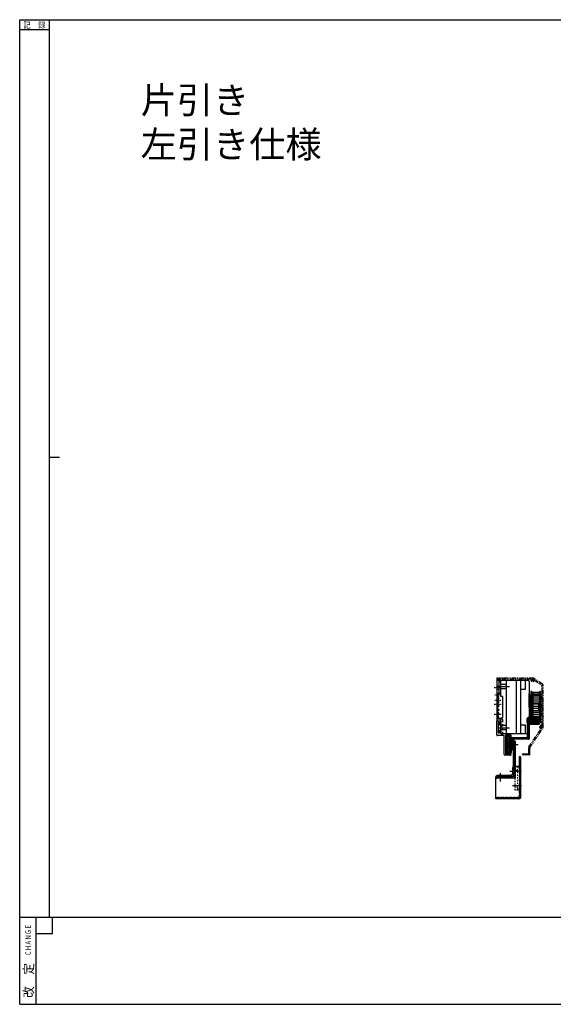
# Model space of a CAD drawing. Units: millimetres. Extents: x 617 to 3617, y 817 to 3972.
# Drawn here: x 617 to 1422, y 832 to 2317 of the extents above; entities that cross this region are included whole.
import ezdxf

# ---------------------------------------------------------------- set-up
doc = ezdxf.new("R2010")
doc.units = ezdxf.units.MM
for name, pattern in [('CENTER', [2, 1.25, -0.25, 0.25, -0.25]), ('DASHED', [0.75, 0.5, -0.25]), ('DIVIDE', [31.75, 12.7, -6.35, 0, -6.35, 0, -6.35]), ('DOT', [2, 1, -1]), ('HIDDEN', [0.375, 0.25, -0.125]), ('PHANTOM', [2.5, 1.25, -0.25, 0.25, -0.25, 0.25, -0.25]), ('WACOM_LSTYLE_M1', [24, 12, 12]), ('WACOM_LSTYLE_M3', [2, 1, -1])]:
    doc.linetypes.add(name, pattern=pattern)
for name, color, linetype in [('000', 7, 'WACOM_LSTYLE_M1'), ('02', 5, 'Continuous'), ('1', 7, 'Continuous'), ('20', 7, 'Continuous'), ('GR1-1', 3, 'Continuous'), ('GR1_01', 7, 'Continuous'), ('ケース', 7, 'Continuous'), ('プーリ有', 7, 'Continuous'), ('プーリ無', 7, 'Continuous'), ('ベアリング', 7, 'Continuous'), ('図枠', 7, 'Continuous')]:
    doc.layers.add(name, color=color, linetype=linetype)
doc.styles.add('BIGFONT', font='ROMANS.SHX', dxfattribs={"bigfont": 'bigfont'})
doc.styles.get("Standard").update_dxf_attribs({"font": 'txt.shx', "bigfont": 'extfont2.shx'})

msp = doc.modelspace()

# ---------------------------------------------------------------- linework, layer by layer
at = {"color": 0, "linetype": 'ByBlock'}
for p, q in [((617.261, 2317.0608), (3617.261, 2317.0608)), ((1354.7968, 1223.7875), (1365.7027, 1223.7875)), ((1370.7968, 1205.9787), (1371.2968, 1205.9787)), ((1370.7968, 1205.9787), (1370.7968, 1190.4787)), ((1371.2968, 1205.9787), (1371.2968, 1143.9787)), ((1360.3014, 1188.6148), (1360.2968, 1178.9787)), ((1335.2968, 1141.9787), (1335.2968, 1143.9787)), ((1335.2968, 1143.9787), (1371.2968, 1143.9787)), ((1368.2968, 1156.6787), (1368.2968, 1155.1787))]:
    msp.add_line(p, q, dxfattribs=at)
at = {"color": 0, "linetype": 'Continuous', "lineweight": 50}
for p, q in [((1383.2968, 1257.2875), (1383.2968, 1262.9875)), ((1384.2968, 1263.9875), (1401.2968, 1263.9875)), ((1401.7968, 1263.4875), (1401.7968, 1262.1875)), ((1385.0968, 1256.7875), (1383.7968, 1256.7875)), ((1385.5968, 1261.1875), (1385.5968, 1257.2875)), ((1401.2968, 1261.6875), (1386.0968, 1261.6875))]:
    msp.add_line(p, q, dxfattribs=at)
at = {"color": 0, "linetype": 'Continuous', "lineweight": 25}
for p, q in [((1383.7968, 1262.9875), (1383.2968, 1262.9875)), ((1383.7968, 1262.9875), (1383.7968, 1257.2875)), ((1384.2968, 1263.4875), (1384.2968, 1263.9875)), ((1401.2968, 1263.4875), (1384.2968, 1263.4875)), ((1401.2968, 1263.4875), (1401.2968, 1263.9875)), ((1401.2968, 1262.1875), (1401.2968, 1263.4875)), ((1401.2968, 1263.4875), (1401.7968, 1263.4875)), ((1383.7968, 1257.2875), (1383.2968, 1257.2875)), ((1383.7968, 1256.7875), (1383.7968, 1257.2875)), ((1383.7968, 1257.2875), (1385.0968, 1257.2875)), ((1385.0968, 1257.2875), (1385.0968, 1261.1875)), ((1385.5968, 1261.1875), (1385.0968, 1261.1875)), ((1385.5968, 1257.2875), (1385.0968, 1257.2875)), ((1385.0968, 1257.2875), (1385.0968, 1256.7875)), ((1386.0968, 1262.1875), (1401.2968, 1262.1875)), ((1386.0968, 1261.6875), (1386.0968, 1262.1875)), ((1401.7968, 1262.1875), (1401.2968, 1262.1875)), ((1401.2968, 1261.6875), (1401.2968, 1262.1875))]:
    msp.add_line(p, q, dxfattribs=at)
at = {"color": 0, "linetype": 'DASHED', "lineweight": 50}
for p, q in [((1386.0968, 1263.9875), (1386.0968, 1262.1875)), ((1390.8968, 1261.6875), (1390.8968, 1263.9875))]:
    msp.add_line(p, q, dxfattribs=at)
at = {"color": 0, "linetype": 'Continuous'}
for p, q in [((1383.2968, 1255.7875), (1383.7968, 1255.7875)), ((1383.2968, 1234.7875), (1383.2968, 1255.7875)), ((1383.7968, 1255.7875), (1383.7968, 1234.7875)), ((1384.2968, 1256.7875), (1400.0968, 1256.7875)), ((1384.2968, 1256.7875), (1384.2968, 1256.2875)), ((1400.0968, 1256.2875), (1384.2968, 1256.2875)), ((1385.7968, 1253.7875), (1385.2968, 1253.7875)), ((1385.2968, 1232.7875), (1385.2968, 1253.7875)), ((1385.7968, 1253.7875), (1385.7968, 1232.7875)), ((1386.2968, 1254.2875), (1386.2968, 1254.7875)), ((1386.2968, 1254.7875), (1400.0968, 1254.7875)), ((1400.0968, 1254.2875), (1386.2968, 1254.2875)), ((1400.0968, 1256.7875), (1400.0968, 1256.2875)), ((1400.0968, 1254.7875), (1400.0968, 1256.2875)), ((1400.0968, 1256.2875), (1400.5968, 1256.2875)), ((1400.0968, 1254.2875), (1400.0968, 1254.7875)), ((1400.5968, 1254.7875), (1400.0968, 1254.7875)), ((1400.5968, 1256.2875), (1400.5968, 1254.7875)), ((1359.2968, 1232.2875), (1359.2968, 1233.2875)), ((1359.2968, 1233.2875), (1359.7968, 1233.2875)), ((1359.7968, 1233.2875), (1359.7968, 1232.2875)), ((1360.2968, 1234.2875), (1360.2968, 1233.7875)), ((1360.2968, 1234.2875), (1382.7968, 1234.2875)), ((1382.7968, 1233.7875), (1360.2968, 1233.7875)), ((1382.7968, 1234.2875), (1382.7968, 1233.7875)), ((1383.2968, 1234.7875), (1383.7968, 1234.7875)), ((1385.7968, 1232.7875), (1385.2968, 1232.7875)), ((1359.2968, 1232.2875), (1359.7968, 1232.2875)), ((1359.2968, 1231.2875), (1359.2968, 1232.2875)), ((1359.2968, 1231.2875), (1359.7968, 1231.2875)), ((1359.2968, 1216.2875), (1359.2968, 1231.2875)), ((1359.7968, 1232.2875), (1362.2968, 1232.2875)), ((1359.7968, 1232.2875), (1359.7968, 1231.7875)), ((1359.7968, 1231.7875), (1361.2968, 1231.7875)), ((1359.7968, 1231.2875), (1359.7968, 1231.7875)), ((1359.7968, 1231.2875), (1359.7968, 1216.2875)), ((1361.2968, 1231.2875), (1359.7968, 1231.2875)), ((1361.2968, 1231.2875), (1361.2968, 1231.7875)), ((1361.2968, 1216.2875), (1361.2968, 1231.2875)), ((1361.2968, 1231.2875), (1361.7968, 1231.2875)), ((1361.7968, 1231.2875), (1361.7968, 1216.2875)), ((1361.7968, 1176.1801), (1361.7968, 1229.1801)), ((1362.2968, 1229.1801), (1361.7968, 1229.1801)), ((1362.2968, 1231.7875), (1362.2968, 1232.2875)), ((1362.2968, 1232.2875), (1384.7968, 1232.2875)), ((1384.7968, 1231.7875), (1362.2968, 1231.7875)), ((1362.2968, 1229.1801), (1362.2968, 1229.6801)), ((1362.2968, 1229.6801), (1363.7968, 1229.6801)), ((1363.7968, 1229.1801), (1362.2968, 1229.1801)), ((1362.2968, 1229.1801), (1362.2968, 1176.1801)), ((1363.7968, 1229.6801), (1363.7968, 1229.1801)), ((1363.7968, 1229.1801), (1364.2968, 1229.1801)), ((1363.7968, 1173.6801), (1363.7968, 1229.1801)), ((1364.2968, 1229.1801), (1364.2968, 1173.6801)), ((1384.7968, 1231.7875), (1384.7968, 1232.2875)), ((1359.7968, 1216.2875), (1359.2968, 1216.2875)), ((1359.7968, 1216.2875), (1359.7968, 1215.7875)), ((1359.7968, 1216.2875), (1361.2968, 1216.2875)), ((1361.2968, 1215.7875), (1359.7968, 1215.7875)), ((1361.7968, 1216.2875), (1361.2968, 1216.2875)), ((1361.2968, 1216.2875), (1361.2968, 1215.7875)), ((1335.2968, 1175.1801), (1337.2968, 1175.1801)), ((1335.2968, 1173.6801), (1335.2968, 1175.1801)), ((1337.2968, 1173.6801), (1335.2968, 1173.6801)), ((1337.2968, 1175.6801), (1335.7968, 1175.6801)), ((1335.7968, 1173.1801), (1337.2968, 1173.1801)), ((1337.2968, 1175.6801), (1361.2968, 1175.6801)), ((1337.2968, 1175.6801), (1337.2968, 1175.1801)), ((1361.2968, 1175.1801), (1337.2968, 1175.1801)), ((1337.2968, 1175.1801), (1337.2968, 1173.6801)), ((1337.2968, 1173.1801), (1337.2968, 1173.6801)), ((1337.2968, 1173.6801), (1363.7968, 1173.6801)), ((1363.7968, 1173.1801), (1337.2968, 1173.1801)), ((1361.2968, 1175.6801), (1361.2968, 1175.1801)), ((1362.2968, 1176.1801), (1361.7968, 1176.1801)), ((1363.7968, 1173.1801), (1363.7968, 1173.6801)), ((1363.7968, 1173.6801), (1364.2968, 1173.6801))]:
    msp.add_line(p, q, dxfattribs=at)
at = {"color": 0, "linetype": 'DASHED'}
for p, q in [((1387.1468, 1256.7875), (1387.1468, 1254.2875)), ((1390.4468, 1254.2875), (1390.4468, 1256.7875)), ((1361.7968, 1228.7375), (1359.2968, 1228.7375)), ((1361.7968, 1225.8875), (1359.2968, 1225.8875)), ((1361.7968, 1225.4375), (1359.2968, 1225.4375)), ((1361.7968, 1225.3375), (1359.2968, 1225.3375)), ((1359.2968, 1222.2375), (1361.7968, 1222.2375)), ((1359.2968, 1222.1375), (1361.7968, 1222.1375)), ((1359.2968, 1221.6875), (1361.7968, 1221.6875)), ((1359.2968, 1218.8375), (1361.7968, 1218.8375)), ((1364.2968, 1226.3301), (1361.7968, 1226.3301)), ((1361.7968, 1221.0301), (1364.2968, 1221.0301)), ((1362.2968, 1215.6801), (1363.7968, 1215.6801)), ((1340.6468, 1175.6801), (1340.6468, 1173.1801)), ((1343.9468, 1173.1801), (1343.9468, 1175.6801)), ((1352.6468, 1175.6801), (1352.6468, 1173.1801)), ((1355.9468, 1173.1801), (1355.9468, 1175.6801)), ((1361.7968, 1185.3301), (1364.2968, 1185.3301)), ((1361.7968, 1182.0301), (1364.2968, 1182.0301))]:
    msp.add_line(p, q, dxfattribs=at)
at = {"color": 0, "linetype": 'CENTER'}
for p, q in [((1356.7968, 1223.6801), (1369.2968, 1223.6801)), ((1342.2968, 1168.1801), (1342.2968, 1180.6801)), ((1356.7968, 1183.6801), (1369.2968, 1183.6801))]:
    msp.add_line(p, q, dxfattribs=at)
at = {"color": 0, "linetype": 'PHANTOM', "ltscale": 2}
for p, q in [((1376.7179, 1209.9871), (1385.0179, 1209.9871)), ((1385.9179, 1208.1871), (1376.7179, 1208.1871))]:
    msp.add_line(p, q, dxfattribs=at)
at = {"color": 0, "linetype": 'DOT', "ltscale": 2}
msp.add_line((1364.2968, 1155.1787), (1364.2968, 1190.1787), dxfattribs=at)
at = {"color": 0, "linetype": 'DOT'}
for p, q in [((1370.7968, 1190.1787), (1364.2968, 1190.1787)), ((1373.2968, 1188.6787), (1368.2968, 1188.6787)), ((1370.7968, 1155.1787), (1364.2968, 1155.1787)), ((1373.2968, 1156.6787), (1368.2968, 1156.6787))]:
    msp.add_line(p, q, dxfattribs=at)
at = {"color": 0, "linetype": 'DIVIDE', "ltscale": 0.3}
msp.add_line((1348.8907, 1175.1801), (1348.8907, 1175.1801), dxfattribs=at)
at = {"color": 0, "linetype": 'CENTER', "ltscale": 2}
for p, q in [((1356.3907, 1183.6801), (1368.8907, 1183.6801)), ((1374.2968, 1183.6787), (1360.299, 1183.6806)), ((1374.2968, 1161.6787), (1360.4731, 1161.6787))]:
    msp.add_line(p, q, dxfattribs=at)
at = {"color": 0, "linetype": 'Continuous'}
for points in [[(1361.2968, 1231.7875), (1361.2969, 1231.7943), (1361.2983, 1231.8152), (1361.3024, 1231.8406), (1361.3119, 1231.8742), (1361.3202, 1231.895), (1361.3391, 1231.9314), (1361.3664, 1231.9707), (1361.3998, 1232.0085), (1361.4636, 1232.064), (1361.54, 1232.1143), (1361.7309, 1232.1997), (1361.9873, 1232.2629), (1362.2968, 1232.2875)], [(1362.2968, 1231.7875), (1362.2194, 1231.7815), (1362.142, 1231.7629), (1362.0762, 1231.7362), (1362.0138, 1231.6997), (1361.9629, 1231.6597), (1361.9184, 1231.6143), (1361.8814, 1231.5658), (1361.8532, 1231.5182), (1361.8483, 1231.5085), (1361.8226, 1231.4463), (1361.8085, 1231.395), (1361.8004, 1231.348), (1361.7975, 1231.3152), (1361.7968, 1231.2875)]]:
    msp.add_lwpolyline(points, dxfattribs=at)
at = {"color": 0, "linetype": 'Continuous', "lineweight": 50}
for centre, radius, start, end in [((1384.2968, 1262.9875), 1, 90, 180), ((1401.2968, 1263.4875), 0.5, 0, 90), ((1383.7968, 1257.2875), 0.5, 180, 270), ((1385.0968, 1257.2875), 0.5, 270, 0), ((1386.0968, 1261.1875), 0.5, 90, 180), ((1401.2968, 1262.1875), 0.5, 270, 0)]:
    msp.add_arc(centre, radius, start, end, dxfattribs=at)
at = {"color": 0, "linetype": 'Continuous', "lineweight": 25}
for centre, radius in [((1384.2968, 1262.9875), 0.5), ((1386.0968, 1261.1875), 1)]:
    msp.add_arc(centre, radius, 90, 180, dxfattribs=at)
at = {"color": 0, "linetype": 'Continuous'}
for centre, radius, start, end in [((1384.2968, 1255.7875), 1, 90, 180), ((1384.2968, 1255.7875), 0.5, 90, 180), ((1386.2968, 1253.7875), 1, 90, 180), ((1386.2968, 1253.7875), 0.5, 90, 180), ((1400.0968, 1256.2875), 0.5, 0, 90), ((1400.0968, 1254.7875), 0.5, 270, 0), ((1360.2968, 1233.2875), 1, 90, 180), ((1360.2968, 1233.2875), 0.5, 90, 180), ((1382.7968, 1234.7875), 0.5, 270, 0), ((1382.7968, 1234.7875), 1, 270, 0), ((1384.7968, 1232.7875), 1, 270, 0), ((1384.7968, 1232.7875), 0.5, 270, 0), ((1359.7968, 1231.2875), 0.5, 90, 180), ((1361.2968, 1231.2875), 0.5, 0, 90), ((1362.2968, 1229.1801), 0.5, 90, 180), ((1363.7968, 1229.1801), 0.5, 0, 90), ((1359.7968, 1216.2875), 0.5, 180, 270), ((1361.2968, 1216.2875), 0.5, 270, 0), ((1335.7968, 1175.1801), 0.5, 90, 180), ((1335.7968, 1173.6801), 0.5, 180, 270), ((1361.2968, 1176.1801), 1, 270, 0), ((1361.2968, 1176.1801), 0.5, 270, 0), ((1363.7968, 1173.6801), 0.5, 270, 0)]:
    msp.add_arc(centre, radius, start, end, dxfattribs=at)
at = {"color": 0, "linetype": 'DASHED'}
for centre, start, end in [((1362.2968, 1215.1801), 90, 180), ((1363.7968, 1215.1801), 0, 90)]:
    msp.add_arc(centre, 0.5, start, end, dxfattribs=at)
at = {"color": 0, "linetype": 'PHANTOM', "ltscale": 2}
for centre, start, end in [((1376.7179, 1209.0871), 90, 270), ((1385.9179, 1209.0871), 270, 0)]:
    msp.add_arc(centre, 0.9, start, end, dxfattribs=at)
at = {"layer": '000', "color": 0, "linetype": 'ByBlock', "ltscale": 5}
for p, q in [((617.261, 832.0608), (617.261, 2317.0608)), ((1379.4968, 1239.7875), (1353.6998, 1239.7875)), ((617.261, 832.0608), (617.261, 857.0608))]:
    msp.add_line(p, q, dxfattribs=at)
at = {"layer": '000', "color": 0, "linetype": 'CENTER', "ltscale": 3}
for p, q in [((1338.5276, 1311.2875), (1355.8207, 1311.2875)), ((1338.5276, 1249.2875), (1355.8207, 1249.2875))]:
    msp.add_line(p, q, dxfattribs=at)
at = {"layer": '000', "color": 0, "linetype": 'ByBlock'}
for p, q in [((1339.7968, 1318.7875), (1339.7968, 1300.7875)), ((1401.0968, 1302.2875), (1391.0968, 1302.2875)), ((1391.0968, 1302.2875), (1391.0968, 1258.2875)), ((1401.0968, 1302.2875), (1401.0968, 1258.2875)), ((1401.3968, 1300.2875), (1401.3968, 1302.2875)), ((1390.4468, 1261.6975), (1400.4468, 1261.6975)), ((1390.4468, 1261.6975), (1390.4468, 1258.2875)), ((1400.4468, 1260.1975), (1390.4468, 1260.1975)), ((1390.4468, 1260.1975), (1400.4468, 1260.1975)), ((1390.4468, 1256.7875), (1390.4468, 1260.1975)), ((1400.4468, 1258.2875), (1390.4468, 1258.2875)), ((1390.4468, 1258.2875), (1400.4468, 1258.2875)), ((1400.4468, 1256.7875), (1390.4468, 1256.7875)), ((1390.4468, 1256.7875), (1390.4468, 1256.7875)), ((1391.0968, 1258.2875), (1401.0968, 1258.2875)), ((1400.4468, 1261.6975), (1400.4468, 1261.6975)), ((1400.4468, 1261.6975), (1400.4468, 1258.2875)), ((1400.4468, 1256.7875), (1400.4468, 1260.1975)), ((1352.5055, 1236.4875), (1352.5055, 1214.4875)), ((1352.5055, 1233.0852), (1352.5055, 1211.0852)), ((1352.5055, 1233.0852), (1352.5055, 1211.0852)), ((1357.088, 1236.4875), (1357.088, 1214.4875)), ((1357.088, 1233.0852), (1357.088, 1211.0852)), ((1357.088, 1233.0852), (1357.088, 1211.0852))]:
    msp.add_line(p, q, dxfattribs=at)
at = {"layer": '000', "color": 0, "linetype": 'ByBlock', "ltscale": 3}
msp.add_line((1354.7968, 1234.7875), (1354.7968, 1212.7875), dxfattribs=at)
at = {"layer": '1', "color": 0, "linetype": 'Continuous'}
for p, q in [((1336.7968, 1323.4875), (1336.7968, 1259.7875)), ((1337.7968, 1323.9875), (1337.2968, 1323.9875)), ((1338.2968, 1321.6875), (1338.2968, 1323.4875)), ((1339.9968, 1319.9875), (1338.2968, 1321.6875)), ((1341.8968, 1322.3875), (1340.9718, 1322.3875)), ((1342.3968, 1319.2875), (1342.3968, 1321.8875)), ((1339.7968, 1318.7875), (1341.8968, 1318.7875)), ((1341.1968, 1319.9875), (1339.9968, 1319.9875)), ((1340.9718, 1321.2375), (1341.1968, 1321.2375)), ((1341.1968, 1321.2375), (1341.1968, 1319.9875)), ((1343.7968, 1262.7875), (1339.7968, 1262.7875)), ((1336.7968, 1259.7875), (1341.9968, 1259.7875)), ((1336.7968, 1238.2875), (1336.7968, 1259.7875)), ((1336.7968, 1259.7875), (1342.9968, 1259.7875)), ((1338.7968, 1257.2875), (1338.7968, 1241.2875)), ((1340.9968, 1257.2875), (1338.7968, 1257.2875)), ((1340.9968, 1253.2875), (1340.9968, 1257.2875)), ((1342.9968, 1253.2875), (1340.9968, 1253.2875)), ((1342.9968, 1259.7875), (1342.9968, 1239.7875)), ((1342.9968, 1258.7875), (1342.9968, 1253.2875)), ((1347.7968, 1237.2875), (1337.7968, 1237.2875)), ((1338.7968, 1241.2875), (1340.9968, 1241.2875)), ((1340.9968, 1245.2875), (1342.9968, 1245.2875)), ((1340.9968, 1241.2875), (1340.9968, 1245.2875)), ((1342.9968, 1245.2875), (1342.9968, 1239.7875)), ((1353.6998, 1239.7875), (1342.9968, 1239.7875)), ((1342.9968, 1239.7875), (1345.7968, 1239.7875)), ((1347.7968, 1208.7875), (1347.7968, 1237.2875)), ((1349.7968, 1237.7875), (1349.7968, 1209.7875)), ((1352.2968, 1237.7875), (1349.7968, 1237.7875)), ((1352.2968, 1237.2875), (1352.2968, 1237.7875)), ((1354.0787, 1239.5312), (1354.0462, 1239.5875)), ((1355.5473, 1239.5875), (1355.5148, 1239.5312)), ((1357.5968, 1239.7875), (1355.8937, 1239.7875)), ((1357.2968, 1237.2875), (1357.2968, 1237.7875)), ((1357.2968, 1237.7875), (1357.5968, 1237.7875)), ((1357.7968, 1237.9875), (1357.7968, 1239.5875)), ((1353.6998, 1207.7875), (1348.7968, 1207.7875)), ((1352.2968, 1209.7875), (1349.7968, 1209.7875)), ((1352.2968, 1210.2875), (1352.2968, 1209.7875)), ((1354.0787, 1208.0437), (1354.0462, 1207.9875)), ((1355.5473, 1207.9875), (1355.5148, 1208.0437)), ((1357.5968, 1207.7875), (1355.8937, 1207.7875)), ((1357.2968, 1210.2875), (1357.2968, 1209.7875)), ((1357.2968, 1209.7875), (1357.5968, 1209.7875)), ((1357.7968, 1209.5875), (1357.7968, 1207.9875))]:
    msp.add_line(p, q, dxfattribs=at)
at = {"layer": '1', "color": 0, "linetype": 'PHANTOM', "ltscale": 5}
for p, q in [((1339.2179, 1323.6871), (1339.2179, 1321.3942)), ((1391.2124, 1324.1871), (1339.7179, 1324.1871)), ((1340.4179, 1321.4014), (1340.4179, 1322.3871)), ((1388.1138, 1322.3871), (1340.4179, 1322.3871)), ((1405.9273, 1314.7809), (1392.3218, 1323.8512)), ((1339.3644, 1321.0407), (1340.2715, 1320.1336)), ((1340.9786, 1320.8407), (1340.4179, 1321.4014)), ((1393.7473, 1320.7376), (1404.7953, 1313.3722)), ((1405.0179, 1253.3913), (1405.0179, 1312.9562)), ((1406.8179, 1249.7927), (1406.8179, 1313.1168)), ((1385.3538, 1220.236), (1403.6629, 1247.6996)), ((1386.9019, 1219.3131), (1406.482, 1248.6833))]:
    msp.add_line(p, q, dxfattribs=at)
at = {"layer": '1', "color": 0, "linetype": 'DOT', "ltscale": 3}
for p, q in [((1339.7968, 1262.7875), (1339.7968, 1300.7875)), ((1345.7968, 1239.7875), (1345.7968, 1260.7875))]:
    msp.add_line(p, q, dxfattribs=at)
at = {"layer": '1', "color": 0, "linetype": 'CENTER'}
for p, q in [((1351.6845, 1238.1606), (1359.0397, 1238.1606)), ((1351.7345, 1209.1606), (1358.8896, 1209.1606))]:
    msp.add_line(p, q, dxfattribs=at)
at = {"layer": '1', "color": 0, "linetype": 'PHANTOM', "ltscale": 2}
for p, q in [((1385.0179, 1209.9871), (1385.0179, 1219.1266)), ((1386.8179, 1209.0871), (1386.8179, 1219.0358))]:
    msp.add_line(p, q, dxfattribs=at)
at = {"layer": '1', "color": 0, "linetype": 'Continuous'}
for centre, radius, start, end in [((1337.2968, 1323.4875), 0.5, 90, 180), ((1337.7968, 1323.4875), 0.5, 0, 90), ((1340.9718, 1321.8125), 0.575, 90, 270), ((1341.8968, 1321.8875), 0.5, 0, 90), ((1341.8968, 1319.2875), 0.5, 270, 0), ((1341.9968, 1258.7875), 1, 0, 90), ((1337.7968, 1238.2875), 1, 180, 270), ((1354.7968, 1237.2875), 2.5, 180, 0), ((1354.7968, 1238.2875), 1.25, 127.9281418, 52.0718582), ((1353.6998, 1239.3875), 0.4, 30, 90), ((1353.9055, 1239.4312), 0.2, 307.9281418, 30), ((1355.688, 1239.4312), 0.2, 150, 232.0718582), ((1355.8937, 1239.3875), 0.4, 90, 150), ((1357.5968, 1239.5875), 0.2, 0, 90), ((1357.5968, 1237.9875), 0.2, 270, 0), ((1348.7968, 1208.7875), 1, 180, 270), ((1354.7968, 1210.2875), 2.5, 0, 180), ((1354.7968, 1209.2875), 1.25, 307.9281418, 232.0718582), ((1353.6998, 1208.1875), 0.4, 270, 330), ((1353.9055, 1208.1437), 0.2, 330, 52.0718582), ((1355.688, 1208.1437), 0.2, 127.9281418, 210), ((1355.8937, 1208.1875), 0.4, 210, 270), ((1357.5968, 1209.5875), 0.2, 0, 90), ((1357.5968, 1207.9875), 0.2, 270, 0)]:
    msp.add_arc(centre, radius, start, end, dxfattribs=at)
at = {"layer": '1', "color": 0, "linetype": 'PHANTOM', "ltscale": 5}
for centre, radius, start, end in [((1339.7179, 1323.6871), 0.5, 90, 180), ((1388.1138, 1322.0871), 0.3, 341.5915198, 90), ((1390.8179, 1321.1871), 2.55, 161.5915198, 209.9948099), ((1390.8179, 1321.1871), 1.25, 310.0051901, 209.9948099), ((1391.2124, 1322.1871), 2, 56.3099325, 90), ((1339.7179, 1321.3942), 0.5, 180, 225), ((1340.625, 1320.4871), 0.5, 225, 45), ((1389.1724, 1320.2373), 0.65, 209.9948099, 29.9948099), ((1392.0394, 1319.7318), 0.65, 130.0051901, 310.0051901), ((1390.8179, 1321.1871), 2.55, 310.0051901, 345.7993019), ((1393.5808, 1320.488), 0.3, 56.3099325, 165.7993019), ((1404.5179, 1312.9562), 0.5, 0, 56.3099325), ((1404.8179, 1313.1168), 2, 0, 56.3099325), ((1402.0326, 1250.0371), 0.65, 20.0051901, 200.0051901), ((1403.8179, 1250.6871), 2.55, 200.0051901, 261.8376563), ((1403.8179, 1250.6871), 1.25, 200.0051901, 99.9948099), ((1403.4882, 1252.5583), 0.65, 99.9948099, 279.9948099), ((1403.8179, 1250.6871), 2.55, 71.5915198, 99.9948099), ((1403.4133, 1247.866), 0.3, 326.3099325, 81.8376563), ((1404.7179, 1253.3913), 0.3, 251.5915198, 0), ((1404.8179, 1249.7927), 2, 326.3099325, 0), ((1387.0179, 1219.1266), 2, 146.3099325, 180), ((1387.3179, 1219.0358), 0.5, 146.3099325, 180)]:
    msp.add_arc(centre, radius, start, end, dxfattribs=at)
at = {"layer": '1', "color": 0, "linetype": 'DOT', "ltscale": 3}
msp.add_arc((1343.7968, 1260.7875), 2, 0, 90, dxfattribs=at)
at = {"layer": '1', "color": 0, "linetype": 'PHANTOM', "ltscale": 2}
msp.add_arc((1385.9179, 1209.0871), 0.9, 270, 0, dxfattribs=at)
at = {"layer": '20', "color": 0, "linetype": 'CENTER'}
for p, q in [((1332.7467, 1309.7875), (1343.3231, 1309.7875)), ((1333.6973, 1298.7875), (1343.0854, 1298.7875)), ((1332.7467, 1284.7875), (1343.3231, 1284.7875)), ((1333.6973, 1290.7875), (1343.0854, 1290.7875)), ((1332.7467, 1269.7875), (1343.3231, 1269.7875)), ((1339.758, 1249.2875), (1349.859, 1249.2875))]:
    msp.add_line(p, q, dxfattribs=at)
at = {"layer": '20', "color": 0, "linetype": 'HIDDEN'}
for p, q in [((1336.7968, 1312.3875), (1339.7968, 1312.3875)), ((1336.7968, 1307.1875), (1339.7968, 1307.1875)), ((1336.7968, 1300.4125), (1339.7968, 1300.4125)), ((1336.7968, 1297.1625), (1339.7968, 1297.1625)), ((1336.7968, 1292.4125), (1339.7968, 1292.4125)), ((1336.7968, 1289.1625), (1339.7968, 1289.1625)), ((1336.7968, 1287.3875), (1339.7968, 1287.3875)), ((1336.7968, 1282.1875), (1339.7968, 1282.1875)), ((1336.7968, 1272.3875), (1339.7968, 1272.3875)), ((1336.7968, 1267.1875), (1339.7968, 1267.1875)), ((1342.9968, 1251.8875), (1345.7968, 1251.8875)), ((1342.9968, 1246.6875), (1345.7968, 1246.6875))]:
    msp.add_line(p, q, dxfattribs=at)
at = {"layer": 'GR1-1', "color": 0, "linetype": 'Continuous'}
msp.add_point((1354.7968, 1238.2875), dxfattribs=at)
at = {"layer": 'GR1_01', "color": 0, "linetype": 'ByBlock', "lineweight": 30, "ltscale": 0.3}
for p, q in [((1373.2968, 1144.9787), (1373.2968, 1203.9787)), ((1370.7968, 1190.4787), (1362.2968, 1190.4787)), ((1335.2968, 1141.9787), (1335.2968, 1174.9787)), ((1358.2968, 1176.9787), (1337.2968, 1176.9787)), ((1370.2968, 1141.9787), (1335.2968, 1141.9787))]:
    msp.add_line(p, q, dxfattribs=at)
at = {"layer": 'GR1_01', "color": 0, "linetype": 'DOT', "lineweight": 20, "ltscale": 2}
msp.add_line((1368.2968, 1156.6787), (1368.2968, 1188.6787), dxfattribs=at)
at = {"layer": 'GR1_01', "color": 0, "linetype": 'DOT', "lineweight": 20, "ltscale": 3}
for q in [(1370.7968, 1190.4787), (1335.2968, 1144.4787)]:
    msp.add_line((1370.7968, 1144.4787), q, dxfattribs=at)
at = {"layer": 'GR1_01', "color": 0, "linetype": 'DOT', "lineweight": 20}
for p, q in [((1368.2968, 1185.8287), (1364.2968, 1185.8287)), ((1368.2968, 1159.5287), (1364.2769, 1159.5287))]:
    msp.add_line(p, q, dxfattribs=at)
at = {"layer": 'GR1_01', "color": 0, "linetype": 'ByBlock', "lineweight": 30, "ltscale": 0.3}
for centre, radius, start, end in [((1371.2968, 1203.9787), 2, 0, 90), ((1362.2968, 1188.4787), 2, 90, 180), ((1337.2968, 1174.9787), 2, 90, 180), ((1358.2968, 1178.9787), 2, 270, 0), ((1370.2968, 1144.9787), 3, 270, 0)]:
    msp.add_arc(centre, radius, start, end, dxfattribs=at)
at = {"layer": 'ケース', "color": 0, "linetype": 'ByBlock', "lineweight": 30}
for p, q in [((1352.2968, 1227.9343), (1351.7968, 1228.2796)), ((1352.2968, 1227.9343), (1351.7968, 1227.9343)), ((1352.2968, 1224.5321), (1351.7968, 1224.8774)), ((1352.2968, 1224.5321), (1351.7968, 1224.8774)), ((1352.2968, 1224.5321), (1351.7968, 1224.5321)), ((1352.2968, 1224.5321), (1351.7968, 1224.5321)), ((1352.2968, 1223.0407), (1351.7968, 1222.6953)), ((1352.2968, 1223.0407), (1351.7968, 1223.0407)), ((1352.2968, 1219.6384), (1351.7968, 1219.2931)), ((1352.2968, 1219.6384), (1351.7968, 1219.6384)), ((1352.2968, 1219.6384), (1351.7968, 1219.2931)), ((1352.2968, 1219.6384), (1351.7968, 1219.6384))]:
    msp.add_line(p, q, dxfattribs=at)
at = {"layer": 'プーリ有', "color": 0, "linetype": 'ByBlock'}
for p, q in [((1386.9968, 1263.2875), (1386.9968, 1297.2875)), ((1387.9968, 1303.2875), (1387.9968, 1257.2875)), ((1388.4968, 1303.7875), (1389.0968, 1303.7875)), ((1389.5968, 1303.2875), (1389.5968, 1257.2875)), ((1389.5968, 1300.2875), (1401.3968, 1300.2875)), ((1389.5968, 1299.4945), (1401.3968, 1299.4945)), ((1389.5968, 1297.1945), (1401.3968, 1297.1945)), ((1389.5968, 1294.2355), (1401.3968, 1294.2355)), ((1401.3968, 1303.2875), (1401.3968, 1257.2875)), ((1402.4968, 1303.7875), (1401.8968, 1303.7875)), ((1402.9968, 1303.2875), (1402.9968, 1257.2875)), ((1387.9968, 1286.2875), (1386.9968, 1286.2875)), ((1389.5968, 1291.4355), (1401.3968, 1291.4355)), ((1389.5968, 1288.1875), (1401.3968, 1288.1875)), ((1389.5968, 1285.3875), (1401.3968, 1285.3875)), ((1389.5968, 1281.6875), (1401.3968, 1281.6875)), ((1389.5968, 1278.8875), (1401.3968, 1278.8875)), ((1402.9968, 1274.7875), (1402.9968, 1285.7875)), ((1387.9968, 1274.2875), (1386.9968, 1274.2875)), ((1389.5968, 1275.1875), (1401.3968, 1275.1875)), ((1389.5968, 1272.3875), (1401.3968, 1272.3875)), ((1389.5968, 1269.1394), (1401.3968, 1269.1394)), ((1389.5968, 1266.3394), (1401.3968, 1266.3394)), ((1389.5968, 1263.3804), (1401.3968, 1263.3804)), ((1388.4968, 1256.7875), (1389.0968, 1256.7875)), ((1389.5968, 1261.0804), (1401.3968, 1261.0804)), ((1389.5968, 1260.2875), (1401.3968, 1260.2875)), ((1402.4968, 1256.7875), (1401.8968, 1256.7875))]:
    msp.add_line(p, q, dxfattribs=at)
at = {"layer": 'プーリ有', "color": 0, "linetype": 'WACOM_LSTYLE_M3'}
for p, q in [((1399.9968, 1274.7875), (1399.9968, 1280.2875)), ((1399.9968, 1277.1252), (1401.4968, 1280.2875)), ((1402.9968, 1277.1252), (1399.9968, 1277.1252)), ((1401.4968, 1280.2875), (1402.9968, 1277.1252)), ((1387.9968, 1274.7875), (1402.9968, 1274.7875))]:
    msp.add_line(p, q, dxfattribs=at)
at = {"layer": 'プーリ有', "color": 0, "linetype": 'ByBlock'}
for centre, start, end in [((1388.4968, 1303.2875), 90, 180), ((1389.0968, 1303.2875), 0, 90), ((1401.8968, 1303.2875), 90, 180), ((1402.4968, 1303.2875), 0, 90), ((1388.4968, 1257.2875), 180, 270), ((1389.0968, 1257.2875), 270, 0), ((1401.8968, 1257.2875), 180, 270), ((1402.4968, 1257.2875), 270, 0)]:
    msp.add_arc(centre, 0.5, start, end, dxfattribs=at)
at = {"layer": 'プーリ無', "color": 0, "linetype": 'ByBlock'}
for p, q in [((1386.9968, 1297.2875), (1385.4968, 1300.2875)), ((1385.4968, 1297.2875), (1385.4968, 1300.2875)), ((1385.4968, 1280.2875), (1385.4968, 1297.2875)), ((1386.9968, 1263.2875), (1386.9968, 1297.2875)), ((1386.9968, 1297.2875), (1386.9968, 1297.2875)), ((1386.9968, 1263.2875), (1386.9968, 1297.2875)), ((1385.4968, 1280.2875), (1385.4968, 1263.2875)), ((1387.9968, 1286.2875), (1386.9968, 1286.2875)), ((1387.9968, 1286.269), (1386.9968, 1286.269)), ((1387.9968, 1274.2875), (1387.9968, 1286.2875)), ((1387.9968, 1274.269), (1387.9968, 1286.269)), ((1387.9968, 1285.7875), (1402.9968, 1285.7875)), ((1387.9968, 1285.769), (1402.9968, 1285.769)), ((1399.9968, 1274.7875), (1399.9968, 1285.7875)), ((1399.9968, 1274.769), (1399.9968, 1285.769)), ((1402.9968, 1277.9962), (1399.9968, 1282.5788)), ((1399.9968, 1282.5788), (1402.9968, 1282.5788)), ((1402.9968, 1282.5788), (1399.9968, 1277.9962)), ((1402.9968, 1277.9777), (1399.9968, 1282.5603)), ((1399.9968, 1282.5603), (1402.9968, 1282.5603)), ((1402.9968, 1282.5603), (1399.9968, 1277.9777)), ((1399.9968, 1277.9962), (1402.9968, 1277.9962)), ((1399.9968, 1277.9777), (1402.9968, 1277.9777)), ((1402.9968, 1274.7875), (1402.9968, 1285.7875)), ((1402.9968, 1274.769), (1402.9968, 1285.769)), ((1385.4968, 1260.2875), (1386.9968, 1263.2875)), ((1385.4968, 1263.2875), (1385.4968, 1260.2875)), ((1387.9968, 1274.2875), (1386.9968, 1274.2875)), ((1387.9968, 1274.269), (1386.9968, 1274.269)), ((1387.9968, 1274.7875), (1402.9968, 1274.7875)), ((1387.9968, 1274.769), (1402.9968, 1274.769))]:
    msp.add_line(p, q, dxfattribs=at)
at = {"layer": 'ベアリング', "color": 0, "linetype": 'ByBlock', "lineweight": 30}
for p, q in [((1352.5055, 1236.4875), (1351.2968, 1236.4875)), ((1351.2968, 1236.4875), (1351.2968, 1225.4875)), ((1352.5055, 1233.0852), (1351.2968, 1233.0852)), ((1351.2968, 1233.0852), (1351.2968, 1222.0852)), ((1352.5055, 1233.0852), (1351.2968, 1233.0852)), ((1351.2968, 1233.0852), (1351.2968, 1222.0852)), ((1358.2968, 1236.4875), (1357.088, 1236.4875)), ((1358.2968, 1233.0852), (1357.088, 1233.0852)), ((1358.2968, 1233.0852), (1357.088, 1233.0852)), ((1358.2968, 1229.4875), (1358.2968, 1236.4875)), ((1358.2968, 1226.0852), (1358.2968, 1233.0852)), ((1358.2968, 1226.0852), (1358.2968, 1233.0852)), ((1351.2968, 1214.4875), (1351.2968, 1225.4875)), ((1351.2968, 1211.0852), (1351.2968, 1222.0852)), ((1351.2968, 1211.0852), (1351.2968, 1222.0852)), ((1351.7968, 1228.2796), (1351.7968, 1228.4875)), ((1357.2968, 1228.4875), (1351.7968, 1228.4875)), ((1351.7968, 1223.0407), (1351.7968, 1227.9343)), ((1351.7968, 1224.8774), (1351.7968, 1225.0852)), ((1357.2968, 1225.0852), (1351.7968, 1225.0852)), ((1351.7968, 1224.8774), (1351.7968, 1225.0852)), ((1357.2968, 1225.0852), (1351.7968, 1225.0852)), ((1351.7968, 1219.6384), (1351.7968, 1224.5321)), ((1351.7968, 1219.6384), (1351.7968, 1224.5321)), ((1351.7968, 1222.4875), (1351.7968, 1222.6953)), ((1357.2968, 1222.4875), (1351.7968, 1222.4875)), ((1351.7968, 1219.0852), (1351.7968, 1219.2931)), ((1351.7968, 1219.0852), (1351.7968, 1219.2931)), ((1357.2968, 1219.0852), (1351.7968, 1219.0852)), ((1357.2968, 1219.0852), (1351.7968, 1219.0852)), ((1357.2968, 1225.4875), (1357.2968, 1229.4875)), ((1357.2968, 1229.4875), (1359.2968, 1229.4875)), ((1357.2968, 1222.0852), (1357.2968, 1226.0852)), ((1357.2968, 1226.0852), (1359.2968, 1226.0852)), ((1357.2968, 1222.0852), (1357.2968, 1226.0852)), ((1357.2968, 1226.0852), (1359.2968, 1226.0852)), ((1357.2968, 1225.4875), (1357.2968, 1221.4875)), ((1357.2968, 1222.0852), (1357.2968, 1218.0852)), ((1357.2968, 1222.0852), (1357.2968, 1218.0852)), ((1357.2968, 1221.4875), (1359.2968, 1221.4875)), ((1357.2968, 1218.0852), (1359.2968, 1218.0852)), ((1357.2968, 1218.0852), (1359.2968, 1218.0852)), ((1358.2968, 1221.4875), (1358.2968, 1214.4875)), ((1358.2968, 1218.0852), (1358.2968, 1211.0852)), ((1358.2968, 1218.0852), (1358.2968, 1211.0852)), ((1359.2968, 1229.4875), (1359.2968, 1225.4875)), ((1359.2968, 1226.0852), (1359.2968, 1222.0852)), ((1359.2968, 1226.0852), (1359.2968, 1222.0852)), ((1359.2968, 1221.4875), (1359.2968, 1225.4875)), ((1359.2968, 1218.0852), (1359.2968, 1222.0852)), ((1359.2968, 1218.0852), (1359.2968, 1222.0852)), ((1352.5055, 1214.4875), (1351.2968, 1214.4875)), ((1352.5055, 1211.0852), (1351.2968, 1211.0852)), ((1352.5055, 1211.0852), (1351.2968, 1211.0852)), ((1358.2968, 1214.4875), (1357.088, 1214.4875)), ((1358.2968, 1211.0852), (1357.088, 1211.0852)), ((1358.2968, 1211.0852), (1357.088, 1211.0852))]:
    msp.add_line(p, q, dxfattribs=at)
at = {"layer": 'ベアリング', "color": 0, "linetype": 'CENTER', "lineweight": 9}
for p, q in [((1354.7968, 1225.4875), (1354.7968, 1236.4875)), ((1354.7968, 1222.0852), (1354.7968, 1233.0852)), ((1354.7968, 1222.0852), (1354.7968, 1233.0852)), ((1354.7968, 1225.4875), (1354.7968, 1214.4875)), ((1354.7968, 1222.0852), (1354.7968, 1211.0852)), ((1354.7968, 1222.0852), (1354.7968, 1211.0852))]:
    msp.add_line(p, q, dxfattribs=at)
at = {"layer": 'ベアリング', "color": 0, "linetype": 'HIDDEN', "lineweight": 9}
for p, q in [((1354.7968, 1226.0743), (1351.7968, 1227.5375)), ((1351.7968, 1225.9875), (1354.7968, 1225.9875)), ((1351.7968, 1224.9875), (1354.7968, 1224.9875)), ((1354.7968, 1224.9007), (1351.7968, 1223.4375)), ((1354.7968, 1222.6721), (1351.7968, 1224.1352)), ((1354.7968, 1222.6721), (1351.7968, 1224.1352)), ((1351.7968, 1222.5852), (1354.7968, 1222.5852)), ((1351.7968, 1222.5852), (1354.7968, 1222.5852)), ((1351.7968, 1221.5852), (1354.7968, 1221.5852)), ((1351.7968, 1221.5852), (1354.7968, 1221.5852)), ((1354.7968, 1221.4984), (1351.7968, 1220.0352)), ((1354.7968, 1221.4984), (1351.7968, 1220.0352)), ((1354.7968, 1226.0743), (1354.7968, 1224.9007)), ((1354.7968, 1222.6721), (1354.7968, 1221.4984)), ((1354.7968, 1222.6721), (1354.7968, 1221.4984))]:
    msp.add_line(p, q, dxfattribs=at)
at = {"layer": 'ベアリング', "color": 0, "linetype": 'ByBlock', "lineweight": 30}
for centre, start, end in [((1354.7968, 1237.4875), 203.578178, 336.421822), ((1354.7968, 1234.0852), 203.578178, 336.421822), ((1354.7968, 1234.0852), 203.578178, 336.421822), ((1354.7968, 1213.4875), 23.578178, 156.421822), ((1354.7968, 1210.0852), 23.578178, 156.421822), ((1354.7968, 1210.0852), 23.578178, 156.421822)]:
    msp.add_arc(centre, 2.5, start, end, dxfattribs=at)
at = {"layer": '図枠', "color": 7, "linetype": 'ByBlock'}
for p, q in [((662.261, 963.5808), (662.261, 2317.0608)), ((662.261, 1657.0608), (677.261, 1657.0608)), ((617.261, 963.5808), (3617.261, 963.5808)), ((617.261, 832.0608), (3617.261, 832.0608))]:
    msp.add_line(p, q, dxfattribs=at)
at = {"layer": '図枠', "color": 0, "linetype": 'ByBlock'}
for p, q in [((617.261, 2302.0608), (662.261, 2302.0608)), ((641.921, 832.0608), (641.921, 963.5808)), ((666.581, 938.9208), (666.581, 963.5808)), ((641.921, 938.9208), (666.581, 938.9208))]:
    msp.add_line(p, q, dxfattribs=at)
at = {"layer": '図枠', "color": 0, "linetype": 'ByBlock', "lineweight": -2}
for p, q in [((1342.9968, 1320.7875), (1383.4968, 1320.7875)), ((1342.9968, 1320.7875), (1350.9968, 1320.7875)), ((1342.9968, 1296.2875), (1342.9968, 1320.7875)), ((1350.9968, 1314.4875), (1342.9968, 1314.4875)), ((1350.9968, 1308.0875), (1342.9968, 1308.0875)), ((1350.9968, 1320.7875), (1350.9968, 1239.7875)), ((1350.9968, 1320.7875), (1365.9968, 1320.7875)), ((1365.9968, 1320.7875), (1372.4968, 1320.7875)), ((1365.9968, 1320.7875), (1365.9968, 1239.7875)), ((1372.4968, 1320.7875), (1379.4968, 1320.7875)), ((1372.4968, 1320.7875), (1372.4968, 1239.7875)), ((1379.4968, 1320.7875), (1379.4968, 1306.7875)), ((1385.4968, 1318.7875), (1385.4968, 1239.7875)), ((1337.9968, 1300.7875), (1337.9968, 1262.2875)), ((1342.9968, 1300.7875), (1337.9968, 1300.7875)), ((1345.4968, 1296.2875), (1342.9968, 1296.2875)), ((1345.4968, 1296.2875), (1345.4968, 1264.2875)), ((1379.4968, 1306.7875), (1372.4968, 1306.7875)), ((1342.9968, 1262.2875), (1337.9968, 1262.2875)), ((1342.9968, 1239.7875), (1342.9968, 1264.2875)), ((1342.9968, 1264.2875), (1345.4968, 1264.2875)), ((1350.9968, 1252.4875), (1342.9968, 1252.4875)), ((1372.4968, 1253.7875), (1379.4968, 1253.7875)), ((1379.4968, 1253.7875), (1379.4968, 1239.7875)), ((1350.9968, 1246.0875), (1342.9968, 1246.0875)), ((1350.9968, 1239.7875), (1342.9968, 1239.7875)), ((1385.4968, 1239.7875), (1379.4968, 1239.7875))]:
    msp.add_line(p, q, dxfattribs=at)
at = {"layer": '図枠', "color": 0, "linetype": 'WACOM_LSTYLE_M1'}
for p, q in [((1361.7968, 1234.2875), (1363.2968, 1234.2875)), ((1363.2968, 1234.2875), (1364.7968, 1234.2875))]:
    msp.add_line(p, q, dxfattribs=at)
at = {"layer": '図枠', "color": 0, "linetype": 'ByBlock', "lineweight": -2}
msp.add_arc((1383.4968, 1318.7875), 2, 0, 90, dxfattribs=at)

# ---------------------------------------------------------------- texts
at = {"layer": '02', "color": 0, "linetype": 'ByBlock', "insert": (799.7517, 2240.691), "char_height": 15, "width": 269.397408, "attachment_point": 1, "style": 'BIGFONT'}
msp.add_mtext('\\P{\\H2.6667x;片引き\\P左引き仕様}', dxfattribs=at)
at = {"layer": '図枠', "color": 0, "linetype": 'ByBlock', "insert": (622.6625, 2304.4758), "char_height": 9, "attachment_point": 7}
msp.add_mtext('\\T1.3333;\\W0.9091;{\\fMS Gothic|b0|i0|c128|p49;記\u3000録}', dxfattribs=at)
at = {"layer": '図枠', "color": 0, "linetype": 'ByBlock', "attachment_point": 7, "rotation": 90}
for s, insert, char_height in [('\\W0.7143;{\\fMS Gothic|b0|i0|c128|p49;ＣＨＡＮＧＥ}', (634.112, 905.0202), 8.22), ('\\T1.025;\\W0.8889;{\\fMS Gothic|b0|i0|c128|p49;改\u3000定}', (637.811, 841.9248), 14.385)]:
    msp.add_mtext(s, dxfattribs=dict(at, insert=insert, char_height=char_height))

doc.saveas('drawing.dxf')
